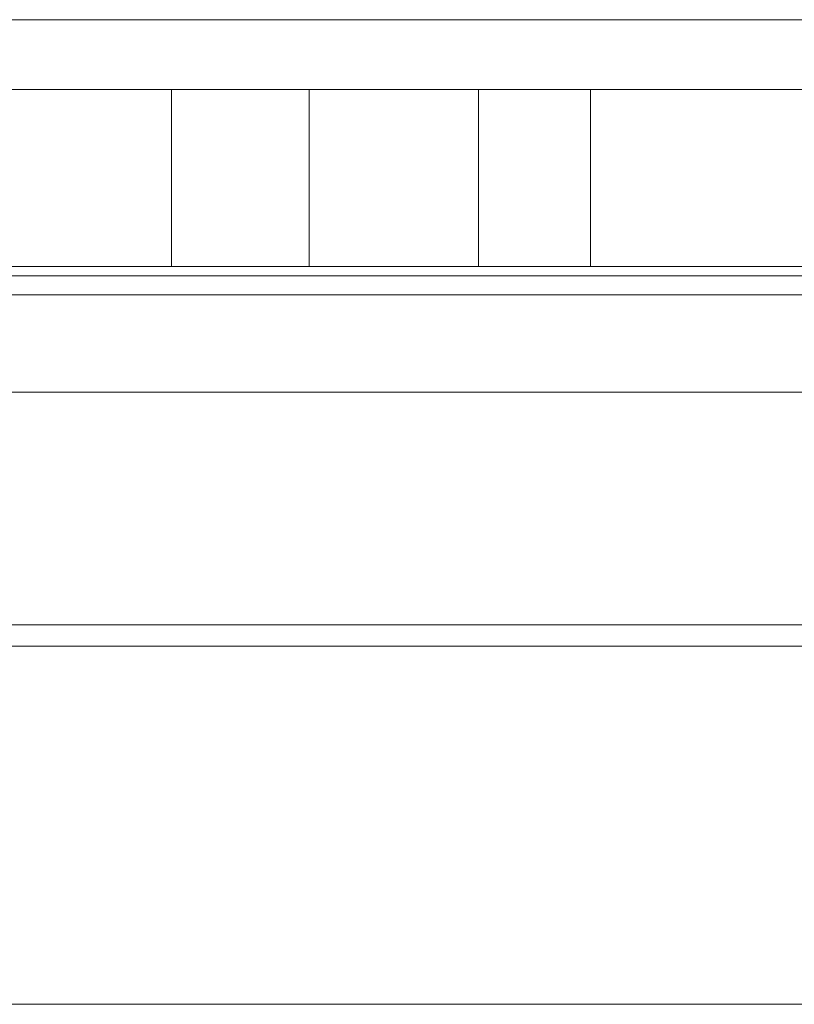
# Model space of a CAD drawing. Units: millimetres. Extents: x -676 to 12949, y -7788 to 2737.
# Drawn here: x 7191 to 7274, y -4645 to -4539 of the extents above; entities that cross this region are included whole.
import ezdxf

# ---------------------------------------------------------------- set-up
doc = ezdxf.new("R2010")
doc.units = ezdxf.units.MM
doc.header["$MEASUREMENT"] = 0
for name, color, linetype, lineweight in [('access-new - Level 25', 7, 'Continuous', 0), ('access-new - Level 26', 7, 'Continuous', 0), ('common_[ID]_1_[Material]_Unchanged_[Source]_Cell - Level 25', 7, 'Continuous', 0), ('Level 8', 7, 'Continuous', 0), ('roofs_[ID]_19_[Material]_Unchanged_[Source]_Cell - Level 25', 7, 'Continuous', 0), ('roofs_[ID]_19_[Material]_Unchanged_[Source]_Cell - Level 28', 7, 'Continuous', 0)]:
    doc.layers.add(name, color=color, linetype=linetype, lineweight=lineweight)

# ---------------------------------------------------------------- blocks, each defined once
blk = doc.blocks.new('From Smart Solid_1')
at = {"layer": 'common_[ID]_1_[Material]_Unchanged_[Source]_Cell - Level 25', "color": 7, "linetype": 'Continuous', "lineweight": 13}
blk.add_line((435, -2.5), (-435, -2.5), dxfattribs=at)
blk = doc.blocks.new('From Smart Solid_6')
at = {"layer": 'common_[ID]_1_[Material]_Unchanged_[Source]_Cell - Level 25', "color": 7, "linetype": 'Continuous', "lineweight": 13}
for p, q in [((435, 0), (-435, 0)), ((-435, 0), (435, 0))]:
    blk.add_line(p, q, dxfattribs=at)
blk = doc.blocks.new('common')
at = {"layer": 'common_[ID]_1_[Material]_Unchanged_[Source]_Cell - Level 25', "color": 7, "linetype": 'Continuous', "lineweight": 13}
for name, p in [('From Smart Solid_1', (7381.0735, -4536.8215)), ('From Smart Solid_6', (7381.0735, -4539.3215))]:
    blk.add_blockref(name, p, dxfattribs=at)
blk = doc.blocks.new('From Smart Solid_572')
at = {"layer": 'roofs_[ID]_19_[Material]_Unchanged_[Source]_Cell - Level 25', "color": 40, "linetype": 'Continuous', "lineweight": 13}
for p, q in [((730.7, 12.5), (-746.3, 12.5)), ((-730.7, 12.5), (746.3, 12.5)), ((-746.3, -12.5), (730.7, -12.5)), ((746.3, -12.5), (-730.7, -12.5))]:
    blk.add_line(p, q, dxfattribs=at)
blk = doc.blocks.new('From Smart Solid_587')
at = {"layer": 'roofs_[ID]_19_[Material]_Unchanged_[Source]_Cell - Level 28', "color": 36, "linetype": 'Continuous', "lineweight": 13}
for p, q in [((-733.57, -209.73), (733.65, -209.73)), ((-733.57, -209.73), (733.65, -209.73)), ((-733.57, -247.47), (733.65, -247.47)), ((-733.57, -247.47), (733.65, -247.47)), ((-733.57, -285.93), (733.65, -285.93)), ((-733.57, -285.93), (733.65, -285.93))]:
    blk.add_line(p, q, dxfattribs=at)
blk = doc.blocks.new('roofs_2')
at = {"layer": 'roofs_[ID]_19_[Material]_Unchanged_[Source]_Cell - Level 25', "color": 40, "linetype": 'Continuous', "lineweight": 13}
blk.add_blockref('From Smart Solid_572', (7370.5805, -4591.8215), dxfattribs=at)
at = {"layer": 'roofs_[ID]_19_[Material]_Unchanged_[Source]_Cell - Level 28', "color": 36, "linetype": 'Continuous', "lineweight": 13}
blk.add_blockref('From Smart Solid_587', (7386.2775, -4359.1215), dxfattribs=at)
blk = doc.blocks.new('From Smart Solid_891')
at = {"layer": 'access-new - Level 25', "color": 176, "linetype": 'Continuous', "lineweight": 13}
for p, q in [((-430, 9.5), (430, 9.5)), ((-210.01, 9.5), (0, 9.5)), ((-173.81, 9.5), (-193.81, 9.5)), ((-63.81, 9.5), (-193.81, 9.5)), ((-173.81, 9.5), (-83.81, 9.5)), ((-173.81, 9.5), (-173.81, -9.5)), ((-159.01, 9.5), (-159.01, -9.5)), ((-140.83, 9.5), (-140.83, -9.5)), ((-128.81, 9.5), (-128.81, -9.5)), ((430, -9.5), (-430, -9.5)), ((-210.01, -9.5), (0, -9.5)), ((-193.81, -9.5), (-63.81, -9.5)), ((-173.81, -9.5), (-193.81, -9.5)), ((-83.81, -9.5), (-173.81, -9.5))]:
    blk.add_line(p, q, dxfattribs=at)
for points, knots in [([(-48.35, 9.5), (-84.72, 9.5), (-121.48, 9.5), (-210.45, 9.5), (-211.88, 9.5), (-259.83, 9.5), (-299.99, 9.5), (-336.45, 9.5), (-365.56, 9.5), (-339.33, 9.5), (-291.38, 9.5), (-159.01, 9.5)], [0, 0, 0, 0, 0.125005, 0.125005, 0.378064, 0.378064, 0.514631, 0.514631, 0.832481, 0.832481, 1, 1, 1, 1]), ([(-159.01, 9.5), (-94.24, 9.5), (-29.51, 9.5), (22.54, 9.5), (65.98, 9.5), (102.87, 9.5), (137.7, 9.5), (167.21, 9.5), (161.47, 9.5), (138.52, 9.5), (83.6, 9.5), (65.62, 9.5), (38.58, 9.5), (-48.35, 9.5)], [0, 0, 0, 0, 0.10934, 0.10934, 0.265871, 0.265871, 0.431108, 0.431108, 0.680728, 0.680728, 0.723013, 0.723013, 1, 1, 1, 1]), ([(-48.35, -9.5), (-84.72, -9.5), (-121.48, -9.5), (-210.45, -9.5), (-211.88, -9.5), (-259.83, -9.5), (-299.99, -9.5), (-336.45, -9.5), (-365.56, -9.5), (-339.33, -9.5), (-291.38, -9.5), (-159.01, -9.5)], [0, 0, 0, 0, 0.125005, 0.125005, 0.378064, 0.378064, 0.514631, 0.514631, 0.832481, 0.832481, 1, 1, 1, 1]), ([(-159.01, -9.5), (-94.24, -9.5), (-29.51, -9.5), (22.54, -9.5), (65.98, -9.5), (102.87, -9.5), (137.7, -9.5), (167.21, -9.5), (161.47, -9.5), (138.52, -9.5), (83.6, -9.5), (65.62, -9.5), (38.58, -9.5), (-48.35, -9.5)], [0, 0, 0, 0, 0.10934, 0.10934, 0.265871, 0.265871, 0.431108, 0.431108, 0.680728, 0.680728, 0.723013, 0.723013, 1, 1, 1, 1])]:
    blk.add_open_spline(points, degree=3, knots=knots, dxfattribs=at)
blk = doc.blocks.new('access-new')
at = {"layer": 'access-new - Level 26', "color": 40, "linetype": 'Continuous', "lineweight": 13}
for points, degree, knots in [([(7174.09, -4566.82), (6977, -4566.82), (7174.09, -4566.82), (6977, -4566.82), (6973.45, -4566.82), (6974.89, -4566.82), (7173.32, -4566.82), (7173.63, -4566.82), (7173.95, -4566.82), (7362.45, -4566.82), (7173.95, -4566.82), (7362.45, -4566.82), (7362.5, -4566.82), (7362.54, -4566.82), (7782.17, -4566.82), (7362.54, -4566.82), (7782.17, -4566.82), (7786.22, -4566.82), (7785.26, -4566.82), (7359.12, -4566.82), (7174.09, -4566.82)], 1, [0, 0, 0.055556, 0.111111, 0.166667, 0.222222, 0.277778, 0.333333, 0.361111, 0.388889, 0.444444, 0.5, 0.555556, 0.583333, 0.611111, 0.666667, 0.722222, 0.777778, 0.833333, 0.888889, 0.944444, 1, 1]), ([(7226.68, -4566.82), (7225.92, -4566.82), (7225.15, -4566.82), (7224.38, -4566.82), (7200.59, -4566.82), (7178.74, -4566.82), (7138.91, -4566.82), (7120.95, -4566.82), (7089.14, -4566.82), (7075.32, -4566.82), (7051.71, -4566.82), (7041.91, -4566.82), (7025.83, -4566.82), (7019.54, -4566.82), (7009.84, -4566.82), (7006.43, -4566.82), (7003.93, -4566.82), (7003.66, -4566.82), (7003.18, -4566.82), (7002.99, -4566.82), (7002.41, -4566.82), (7002.04, -4566.82), (7001.02, -4566.82), (7000.42, -4566.82), (6998.9, -4566.82), (6998.23, -4566.82), (6996.4, -4566.82), (6999.85, -4566.82), (7011.8, -4566.82), (7020.3, -4566.82), (7029.14, -4566.82), (7030.74, -4566.82), (7032.33, -4566.82), (7033.92, -4566.82), (7029.09, -4566.82), (7024.38, -4566.82), (7011.19, -4566.82), (7004.28, -4566.82), (7002.08, -4566.82), (7002.72, -4566.82), (7005.79, -4566.82), (7006.7, -4566.82), (7007.79, -4566.82), (7008.25, -4566.82), (7008.53, -4566.82), (7009.42, -4566.82), (7010.11, -4566.82), (7014.06, -4566.82), (7018.83, -4566.82), (7032.4, -4566.82), (7041.2, -4566.82), (7063.7, -4566.82), (7077.41, -4566.82), (7110.23, -4566.82), (7129.33, -4566.82), (7172.76, -4566.82), (7197.07, -4566.82), (7223.99, -4566.82), (7224.89, -4566.82), (7225.79, -4566.82), (7226.68, -4566.82)], 3, [0, 0, 0, 0, 0.2, 0.2, 0.2, 0.2125, 0.2125, 0.225, 0.225, 0.2375, 0.2375, 0.25, 0.25, 0.2625, 0.2625, 0.275, 0.275, 0.276562, 0.276562, 0.278125, 0.278125, 0.28125, 0.28125, 0.2875, 0.2875, 0.3, 0.3, 0.35, 0.35, 0.4, 0.4, 0.4, 0.6, 0.6, 0.6, 0.627391, 0.627391, 0.684928, 0.684928, 0.713696, 0.713696, 0.720888, 0.722686, 0.722686, 0.724484, 0.724484, 0.72808, 0.72808, 0.742464, 0.742464, 0.756848, 0.756848, 0.771232, 0.771232, 0.785616, 0.785616, 0.8, 0.8, 0.8, 1, 1, 1, 1]), ([(7016.71, -4566.82), (7018.49, -4566.82), (7104.01, -4566.82), (7041.18, -4566.82), (7037.05, -4566.82), (7041.2, -4566.82), (7108.76, -4566.82), (7149.24, -4566.82), (7227.63, -4566.82), (7245.52, -4566.82), (7250.52, -4566.82), (7245.52, -4566.82), (7250.52, -4566.82), (7258.14, -4566.82), (7322.48, -4566.82), (7324.98, -4566.82), (7322.48, -4566.82), (7248.64, -4566.82), (7168.27, -4566.82), (7128.9, -4566.82), (7019.93, -4566.82), (7016.71, -4566.82)], 1, [0, 0, 0.058824, 0.117647, 0.176471, 0.235294, 0.294118, 0.352941, 0.382353, 0.411765, 0.470588, 0.529412, 0.588235, 0.647059, 0.705882, 0.764706, 0.823529, 0.882353, 0.897059, 0.911765, 0.926471, 0.941176, 1, 1]), ([(7043.83, -4566.82), (7045.8, -4566.82), (7068.11, -4566.82), (7041.19, -4566.82), (7208.08, -4566.82), (7211.47, -4566.82), (7209.86, -4566.82), (7074.98, -4566.82), (7113.22, -4566.82), (7141.9, -4566.82), (7180.11, -4566.82), (7176.95, -4566.82), (7181.03, -4566.82), (7176.95, -4566.82), (7116.61, -4566.82), (7046.85, -4566.82), (7043.83, -4566.82)], 1, [0, 0, 0.071429, 0.142857, 0.214286, 0.285714, 0.357143, 0.428571, 0.5, 0.571429, 0.607143, 0.642857, 0.714286, 0.785714, 0.857143, 0.892857, 0.928571, 1, 1]), ([(7087.91, -4566.82), (7090.86, -4566.82), (7093.81, -4566.82), (7096.77, -4566.82), (7100.29, -4566.82), (7103.8, -4566.82), (7107.32, -4566.82), (7110.02, -4566.82), (7112.71, -4566.82), (7115.4, -4566.82), (7118.47, -4566.82), (7121.54, -4566.82), (7124.61, -4566.82), (7125.38, -4566.82), (7126.16, -4566.82), (7126.94, -4566.82), (7128.18, -4566.82), (7129.43, -4566.82), (7130.68, -4566.82), (7131.9, -4566.82), (7133.13, -4566.82), (7134.35, -4566.82), (7138.14, -4566.82), (7141.92, -4566.82), (7145.71, -4566.82), (7147.75, -4566.82), (7149.78, -4566.82), (7151.82, -4566.82), (7154.16, -4566.82), (7156.5, -4566.82), (7158.84, -4566.82), (7159.92, -4566.82), (7162.1, -4566.82), (7162.1, -4566.82), (7162.1, -4566.82), (7161.12, -4566.82), (7160.62, -4566.82), (7158.9, -4566.82), (7157.18, -4566.82), (7155.47, -4566.82), (7153.01, -4566.82), (7150.55, -4566.82), (7148.09, -4566.82), (7147.11, -4566.82), (7145.15, -4566.82), (7145.15, -4566.82), (7145.15, -4566.82), (7147.22, -4566.82), (7148.25, -4566.82), (7151.55, -4566.82), (7154.84, -4566.82), (7158.14, -4566.82), (7156.9, -4566.82), (7155.66, -4566.82), (7154.43, -4566.82), (7152.24, -4566.82), (7150.06, -4566.82), (7147.88, -4566.82), (7151.21, -4566.82), (7154.54, -4566.82), (7157.88, -4566.82), (7157.84, -4566.82), (7157.8, -4566.82), (7157.77, -4566.82), (7159.13, -4566.82), (7160.5, -4566.82), (7161.86, -4566.82), (7162.58, -4566.82), (7163.31, -4566.82), (7164.04, -4566.82), (7166.87, -4566.82), (7169.71, -4566.82), (7172.54, -4566.82), (7171.35, -4566.82), (7170.17, -4566.82), (7168.98, -4566.82), (7168.33, -4566.82), (7167.69, -4566.82), (7167.04, -4566.82), (7170.3, -4566.82), (7173.56, -4566.82), (7176.82, -4566.82), (7180.15, -4566.82), (7183.48, -4566.82), (7186.82, -4566.82), (7184.28, -4566.82), (7181.74, -4566.82), (7179.21, -4566.82), (7175.87, -4566.82), (7172.53, -4566.82), (7169.2, -4566.82), (7170.37, -4566.82), (7171.54, -4566.82), (7172.71, -4566.82), (7175.49, -4566.82), (7178.26, -4566.82), (7181.04, -4566.82), (7177.72, -4566.82), (7174.41, -4566.82), (7171.09, -4566.82), (7169, -4566.82), (7166.9, -4566.82), (7164.81, -4566.82), (7164.7, -4566.82), (7164.58, -4566.82), (7164.47, -4566.82), (7163.15, -4566.82), (7161.84, -4566.82), (7160.52, -4566.82), (7160.38, -4566.82), (7160.1, -4566.82), (7160.1, -4566.82), (7160.1, -4566.82), (7163.29, -4566.82), (7164.88, -4566.82), (7167.27, -4566.82), (7169.66, -4566.82), (7172.05, -4566.82), (7175.02, -4566.82), (7177.98, -4566.82), (7180.95, -4566.82), (7182.79, -4566.82), (7184.63, -4566.82), (7186.47, -4566.82), (7187.94, -4566.82), (7189.41, -4566.82), (7190.88, -4566.82), (7192.81, -4566.82), (7194.73, -4566.82), (7196.66, -4566.82), (7200.67, -4566.82), (7204.68, -4566.82), (7208.69, -4566.82), (7211.65, -4566.82), (7214.62, -4566.82), (7217.58, -4566.82), (7220.31, -4566.82), (7223.04, -4566.82), (7225.77, -4566.82), (7226.69, -4566.82), (7228.54, -4566.82), (7228.54, -4566.82), (7228.54, -4566.82), (7227, -4566.82), (7226.23, -4566.82), (7224.33, -4566.82), (7222.43, -4566.82), (7220.53, -4566.82), (7218.5, -4566.82), (7216.47, -4566.82), (7214.44, -4566.82), (7211.7, -4566.82), (7208.96, -4566.82), (7206.22, -4566.82), (7203.48, -4566.82), (7200.75, -4566.82), (7198.01, -4566.82), (7196.69, -4566.82), (7194.04, -4566.82), (7194.04, -4566.82), (7194.04, -4566.82), (7196.63, -4566.82), (7197.92, -4566.82), (7200.55, -4566.82), (7203.17, -4566.82), (7205.79, -4566.82), (7207.99, -4566.82), (7210.19, -4566.82), (7212.39, -4566.82), (7214.02, -4566.82), (7215.64, -4566.82), (7217.26, -4566.82), (7217.26, -4566.82), (7217.26, -4566.82), (7217.26, -4566.82), (7216.91, -4566.82), (7216.56, -4566.82), (7216.21, -4566.82), (7214.89, -4566.82), (7213.56, -4566.82), (7212.24, -4566.82), (7215.57, -4566.82), (7218.9, -4566.82), (7222.24, -4566.82), (7221.81, -4566.82), (7221.39, -4566.82), (7220.96, -4566.82), (7221.31, -4566.82), (7221.67, -4566.82), (7222.02, -4566.82), (7223.78, -4566.82), (7225.54, -4566.82), (7227.3, -4566.82), (7230.47, -4566.82), (7233.64, -4566.82), (7236.8, -4566.82), (7235, -4566.82), (7233.2, -4566.82), (7231.4, -4566.82), (7229.68, -4566.82), (7227.95, -4566.82), (7226.23, -4566.82), (7226.24, -4566.82), (7226.24, -4566.82), (7226.25, -4566.82), (7229.19, -4566.82), (7232.13, -4566.82), (7235.07, -4566.82), (7238.2, -4566.82), (7241.32, -4566.82), (7244.45, -4566.82), (7241.35, -4566.82), (7238.26, -4566.82), (7235.16, -4566.82), (7231.91, -4566.82), (7228.65, -4566.82), (7225.4, -4566.82), (7226.2, -4566.82), (7227.01, -4566.82), (7227.81, -4566.82), (7226.13, -4566.82), (7224.45, -4566.82), (7222.78, -4566.82), (7226.11, -4566.82), (7229.44, -4566.82), (7232.78, -4566.82), (7229.67, -4566.82), (7226.57, -4566.82), (7223.46, -4566.82), (7222.63, -4566.82), (7221.8, -4566.82), (7220.96, -4566.82), (7219.57, -4566.82), (7218.18, -4566.82), (7216.79, -4566.82), (7213.12, -4566.82), (7209.45, -4566.82), (7205.78, -4566.82), (7202.35, -4566.82), (7198.91, -4566.82), (7195.48, -4566.82), (7193.44, -4566.82), (7191.4, -4566.82), (7189.36, -4566.82), (7186.13, -4566.82), (7182.9, -4566.82), (7179.66, -4566.82), (7176.18, -4566.82), (7172.7, -4566.82), (7169.22, -4566.82), (7167.41, -4566.82), (7165.61, -4566.82), (7163.81, -4566.82), (7161.9, -4566.82), (7159.98, -4566.82), (7158.07, -4566.82), (7157.17, -4566.82), (7155.37, -4566.82), (7155.37, -4566.82), (7155.37, -4566.82), (7157.43, -4566.82), (7158.46, -4566.82), (7161.47, -4566.82), (7164.49, -4566.82), (7167.5, -4566.82), (7169.55, -4566.82), (7171.6, -4566.82), (7173.66, -4566.82), (7175.75, -4566.82), (7177.84, -4566.82), (7179.93, -4566.82), (7180.05, -4566.82), (7180.29, -4566.82), (7180.29, -4566.82), (7180.29, -4566.82), (7179.12, -4566.82), (7178.53, -4566.82), (7176.85, -4566.82), (7175.16, -4566.82), (7173.48, -4566.82), (7175.08, -4566.82), (7176.68, -4566.82), (7178.29, -4566.82), (7177.42, -4566.82), (7176.56, -4566.82), (7175.7, -4566.82), (7179.04, -4566.82), (7182.37, -4566.82), (7185.7, -4566.82), (7182.37, -4566.82), (7179.04, -4566.82), (7175.7, -4566.82), (7174.38, -4566.82), (7173.06, -4566.82), (7171.74, -4566.82), (7171.99, -4566.82), (7172.24, -4566.82), (7172.49, -4566.82), (7170.12, -4566.82), (7167.75, -4566.82), (7165.39, -4566.82), (7168.72, -4566.82), (7172.06, -4566.82), (7175.39, -4566.82), (7172.76, -4566.82), (7170.13, -4566.82), (7167.51, -4566.82), (7167.3, -4566.82), (7167.09, -4566.82), (7166.87, -4566.82), (7165.46, -4566.82), (7164.04, -4566.82), (7162.62, -4566.82), (7159.4, -4566.82), (7156.18, -4566.82), (7152.96, -4566.82), (7156.29, -4566.82), (7159.63, -4566.82), (7162.96, -4566.82), (7161.55, -4566.82), (7160.14, -4566.82), (7158.73, -4566.82), (7160.44, -4566.82), (7162.16, -4566.82), (7163.87, -4566.82), (7162.82, -4566.82), (7161.76, -4566.82), (7160.71, -4566.82), (7157.66, -4566.82), (7154.62, -4566.82), (7151.57, -4566.82), (7154.74, -4566.82), (7157.91, -4566.82), (7161.07, -4566.82), (7162.87, -4566.82), (7164.67, -4566.82), (7166.47, -4566.82), (7166.96, -4566.82), (7167.46, -4566.82), (7167.95, -4566.82), (7167.97, -4566.82), (7167.9, -4566.82), (7167.9, -4566.82), (7167.9, -4566.82), (7170.26, -4566.82), (7169.67, -4566.82), (7168.39, -4566.82), (7167.1, -4566.82), (7165.82, -4566.82), (7162.6, -4566.82), (7159.39, -4566.82), (7156.17, -4566.82), (7153.46, -4566.82), (7150.75, -4566.82), (7148.04, -4566.82), (7146.32, -4566.82), (7144.61, -4566.82), (7142.89, -4566.82), (7141.71, -4566.82), (7140.52, -4566.82), (7139.34, -4566.82), (7136.19, -4566.82), (7133.04, -4566.82), (7129.9, -4566.82), (7125.44, -4566.82), (7120.99, -4566.82), (7116.53, -4566.82), (7113.66, -4566.82), (7110.79, -4566.82), (7107.92, -4566.82), (7106.96, -4566.82), (7106, -4566.82), (7105.04, -4566.82), (7104.46, -4566.82), (7103.89, -4566.82), (7103.31, -4566.82), (7101.49, -4566.82), (7099.66, -4566.82), (7097.84, -4566.82), (7095.65, -4566.82), (7093.45, -4566.82), (7091.26, -4566.82), (7089.89, -4566.82), (7088.52, -4566.82), (7087.16, -4566.82), (7088.52, -4566.82), (7089.88, -4566.82), (7091.25, -4566.82), (7091.52, -4566.82), (7091.79, -4566.82), (7092.06, -4566.82), (7093, -4566.82), (7093.94, -4566.82), (7094.89, -4566.82), (7095.14, -4566.82), (7093.85, -4566.82), (7094.11, -4566.82), (7094.37, -4566.82), (7094.62, -4566.82), (7094.88, -4566.82), (7097.3, -4566.82), (7099.72, -4566.82), (7102.14, -4566.82), (7104.73, -4566.82), (7107.32, -4566.82), (7109.91, -4566.82), (7113.42, -4566.82), (7116.93, -4566.82), (7120.44, -4566.82), (7121.5, -4566.82), (7122.56, -4566.82), (7123.62, -4566.82), (7124.18, -4566.82), (7125.31, -4566.82), (7125.31, -4566.82), (7125.31, -4566.82), (7125.28, -4566.82), (7125.26, -4566.82), (7122.91, -4566.82), (7120.56, -4566.82), (7118.21, -4566.82), (7115.35, -4566.82), (7112.48, -4566.82), (7109.62, -4566.82), (7107.99, -4566.82), (7106.36, -4566.82), (7104.73, -4566.82), (7101.89, -4566.82), (7099.05, -4566.82), (7096.2, -4566.82), (7095.47, -4566.82), (7094.73, -4566.82), (7094, -4566.82), (7095.56, -4566.82), (7097.13, -4566.82), (7098.69, -4566.82), (7097.55, -4566.82), (7096.41, -4566.82), (7095.27, -4566.82), (7098.6, -4566.82), (7101.94, -4566.82), (7105.27, -4566.82), (7101.97, -4566.82), (7098.67, -4566.82), (7095.37, -4566.82), (7093.66, -4566.82), (7091.95, -4566.82), (7090.25, -4566.82), (7089.52, -4566.82), (7088.79, -4566.82), (7088.07, -4566.82), (7085.24, -4566.82), (7082.4, -4566.82), (7079.57, -4566.82), (7082.91, -4566.82), (7086.24, -4566.82), (7089.57, -4566.82), (7087.46, -4566.82), (7085.34, -4566.82), (7083.22, -4566.82), (7083.93, -4566.82), (7084.63, -4566.82), (7085.33, -4566.82), (7082.96, -4566.82), (7080.59, -4566.82), (7078.22, -4566.82), (7074.94, -4566.82), (7071.65, -4566.82), (7068.37, -4566.82), (7071.65, -4566.82), (7074.94, -4566.82), (7078.22, -4566.82), (7077.76, -4566.82), (7077.29, -4566.82), (7076.83, -4566.82), (7079.38, -4566.82), (7081.93, -4566.82), (7084.48, -4566.82), (7083.08, -4566.82), (7081.68, -4566.82), (7080.27, -4566.82), (7078.33, -4566.82), (7076.38, -4566.82), (7074.43, -4566.82), (7077.76, -4566.82), (7081.09, -4566.82), (7084.43, -4566.82), (7084.32, -4566.82), (7084.22, -4566.82), (7084.12, -4566.82), (7085.38, -4566.82), (7086.65, -4566.82), (7087.91, -4566.82), (7087.91, -4566.82), (7087.91, -4566.82), (7087.91, -4566.82)], 3, [0, 0, 0, 0, 0.001025, 0.001025, 0.001025, 0.002246, 0.002246, 0.002246, 0.003181, 0.003181, 0.003181, 0.004246, 0.004246, 0.004246, 0.004516, 0.004516, 0.004516, 0.004949, 0.004949, 0.004949, 0.005374, 0.005374, 0.005374, 0.006688, 0.006688, 0.006688, 0.007395, 0.007395, 0.007395, 0.008207, 0.008207, 0.008207, 0.008584, 0.008584, 0.008584, 0.008755, 0.008755, 0.008755, 0.009352, 0.009352, 0.009352, 0.010206, 0.010206, 0.010206, 0.010545, 0.010545, 0.010545, 0.010904, 0.010904, 0.010904, 0.012048, 0.012048, 0.012048, 0.024096, 0.024096, 0.024096, 0.036145, 0.036145, 0.036145, 0.048193, 0.048193, 0.048193, 0.060241, 0.060241, 0.060241, 0.072289, 0.072289, 0.072289, 0.084337, 0.084337, 0.084337, 0.096386, 0.096386, 0.096386, 0.108434, 0.108434, 0.108434, 0.114458, 0.114458, 0.114458, 0.120482, 0.120482, 0.120482, 0.13253, 0.13253, 0.13253, 0.144578, 0.144578, 0.144578, 0.156627, 0.156627, 0.156627, 0.168675, 0.168675, 0.168675, 0.180723, 0.180723, 0.180723, 0.192771, 0.192771, 0.192771, 0.204819, 0.204819, 0.204819, 0.20485, 0.20485, 0.20485, 0.205214, 0.205214, 0.205214, 0.205252, 0.205252, 0.205252, 0.205692, 0.205692, 0.205692, 0.206353, 0.206353, 0.206353, 0.207172, 0.207172, 0.207172, 0.20768, 0.20768, 0.20768, 0.208086, 0.208086, 0.208086, 0.208618, 0.208618, 0.208618, 0.209726, 0.209726, 0.209726, 0.210544, 0.210544, 0.210544, 0.211298, 0.211298, 0.211298, 0.211553, 0.211553, 0.211553, 0.211765, 0.211765, 0.211765, 0.21229, 0.21229, 0.21229, 0.212852, 0.212852, 0.212852, 0.213608, 0.213608, 0.213608, 0.214364, 0.214364, 0.214364, 0.214729, 0.214729, 0.214729, 0.215087, 0.215087, 0.215087, 0.215811, 0.215811, 0.215811, 0.216419, 0.216419, 0.216419, 0.216867, 0.216867, 0.216867, 0.228916, 0.228916, 0.228916, 0.240964, 0.240964, 0.240964, 0.253012, 0.253012, 0.253012, 0.26506, 0.26506, 0.26506, 0.277108, 0.277108, 0.277108, 0.289157, 0.289157, 0.289157, 0.301205, 0.301205, 0.301205, 0.313253, 0.313253, 0.313253, 0.325301, 0.325301, 0.325301, 0.337349, 0.337349, 0.337349, 0.349398, 0.349398, 0.349398, 0.361446, 0.361446, 0.361446, 0.373494, 0.373494, 0.373494, 0.385542, 0.385542, 0.385542, 0.39759, 0.39759, 0.39759, 0.409639, 0.409639, 0.409639, 0.421687, 0.421687, 0.421687, 0.433735, 0.433735, 0.433735, 0.445783, 0.445783, 0.445783, 0.457831, 0.457831, 0.457831, 0.458347, 0.458347, 0.458347, 0.459711, 0.459711, 0.459711, 0.460986, 0.460986, 0.460986, 0.461743, 0.461743, 0.461743, 0.462945, 0.462945, 0.462945, 0.464238, 0.464238, 0.464238, 0.464908, 0.464908, 0.464908, 0.465618, 0.465618, 0.465618, 0.465952, 0.465952, 0.465952, 0.466335, 0.466335, 0.466335, 0.467453, 0.467453, 0.467453, 0.468216, 0.468216, 0.468216, 0.468993, 0.468993, 0.468993, 0.469037, 0.469037, 0.469037, 0.469254, 0.469254, 0.469254, 0.46988, 0.46988, 0.46988, 0.481928, 0.481928, 0.481928, 0.493976, 0.493976, 0.493976, 0.506024, 0.506024, 0.506024, 0.518072, 0.518072, 0.518072, 0.53012, 0.53012, 0.53012, 0.542169, 0.542169, 0.542169, 0.554217, 0.554217, 0.554217, 0.566265, 0.566265, 0.566265, 0.578313, 0.578313, 0.578313, 0.590361, 0.590361, 0.590361, 0.60241, 0.60241, 0.60241, 0.614458, 0.614458, 0.614458, 0.626506, 0.626506, 0.626506, 0.638554, 0.638554, 0.638554, 0.650602, 0.650602, 0.650602, 0.662651, 0.662651, 0.662651, 0.674699, 0.674699, 0.674699, 0.686747, 0.686747, 0.686747, 0.698795, 0.698795, 0.698795, 0.699014, 0.699014, 0.699014, 0.699022, 0.699022, 0.699022, 0.699282, 0.699282, 0.699282, 0.699849, 0.699849, 0.699849, 0.701272, 0.701272, 0.701272, 0.702471, 0.702471, 0.702471, 0.70323, 0.70323, 0.70323, 0.703754, 0.703754, 0.703754, 0.705146, 0.705146, 0.705146, 0.707117, 0.707117, 0.707117, 0.708387, 0.708387, 0.708387, 0.708811, 0.708811, 0.708811, 0.709066, 0.709066, 0.709066, 0.709873, 0.709873, 0.709873, 0.710843, 0.710843, 0.710843, 0.722892, 0.722892, 0.722892, 0.73494, 0.73494, 0.73494, 0.735087, 0.735087, 0.735087, 0.735595, 0.735595, 0.735595, 0.735735, 0.735735, 0.735735, 0.735875, 0.735875, 0.735875, 0.737181, 0.737181, 0.737181, 0.73858, 0.73858, 0.73858, 0.740476, 0.740476, 0.740476, 0.741049, 0.741049, 0.741049, 0.741352, 0.741352, 0.741352, 0.741359, 0.741359, 0.741359, 0.742629, 0.742629, 0.742629, 0.744177, 0.744177, 0.744177, 0.745055, 0.745055, 0.745055, 0.746591, 0.746591, 0.746591, 0.746988, 0.746988, 0.746988, 0.759036, 0.759036, 0.759036, 0.771084, 0.771084, 0.771084, 0.783133, 0.783133, 0.783133, 0.795181, 0.795181, 0.795181, 0.807229, 0.807229, 0.807229, 0.819277, 0.819277, 0.819277, 0.831325, 0.831325, 0.831325, 0.843373, 0.843373, 0.843373, 0.855422, 0.855422, 0.855422, 0.86747, 0.86747, 0.86747, 0.879518, 0.879518, 0.879518, 0.891566, 0.891566, 0.891566, 0.903614, 0.903614, 0.903614, 0.915663, 0.915663, 0.915663, 0.927711, 0.927711, 0.927711, 0.939759, 0.939759, 0.939759, 0.951807, 0.951807, 0.951807, 0.963855, 0.963855, 0.963855, 0.975904, 0.975904, 0.975904, 0.987952, 0.987952, 0.987952, 1, 1, 1, 1]), ([(7334.08, -4566.82), (7310.95, -4566.82), (7288.75, -4566.82), (7256.12, -4566.82), (7245.41, -4566.82), (7230.1, -4566.82), (7225.13, -4566.82), (7217.92, -4566.82), (7215.53, -4566.82), (7210.99, -4566.82), (7208.85, -4566.82), (7206.78, -4566.82), (7205.32, -4566.82), (7203.87, -4566.82), (7202.42, -4566.82), (7203.87, -4566.82), (7205.32, -4566.82), (7206.77, -4566.82), (7207.74, -4566.82), (7208.72, -4566.82), (7212.08, -4566.82), (7214.56, -4566.82), (7222.01, -4566.82), (7227.16, -4566.82), (7243, -4566.82), (7254.08, -4566.82), (7287.79, -4566.82), (7310.61, -4566.82), (7334.14, -4566.82), (7334.16, -4566.82), (7334.19, -4566.82), (7334.21, -4566.82), (7334.24, -4566.82), (7334.26, -4566.82), (7334.29, -4566.82), (7347.52, -4566.82), (7359.95, -4566.82), (7382.75, -4566.82), (7393.07, -4566.82), (7402.32, -4566.82), (7402.67, -4566.82), (7403.02, -4566.82), (7403.37, -4566.82), (7402.06, -4566.82), (7400.74, -4566.82), (7399.43, -4566.82), (7390.51, -4566.82), (7380.59, -4566.82), (7358.73, -4566.82), (7346.8, -4566.82), (7334.08, -4566.82)], 3, [0, 0, 0, 0, 0.055556, 0.055556, 0.083333, 0.083333, 0.097222, 0.097222, 0.104167, 0.104167, 0.111111, 0.111111, 0.111111, 0.222222, 0.222222, 0.222222, 0.333333, 0.333333, 0.333333, 0.336452, 0.336452, 0.343652, 0.343652, 0.358051, 0.358051, 0.386849, 0.386849, 0.444444, 0.444444, 0.444444, 0.5, 0.5, 0.5, 0.555556, 0.555556, 0.555556, 0.611111, 0.611111, 0.666667, 0.666667, 0.666667, 0.777778, 0.777778, 0.777778, 0.888889, 0.888889, 0.888889, 0.944444, 0.944444, 1, 1, 1, 1]), ([(7216.98, -4566.82), (7217.16, -4566.82), (7218.38, -4566.82), (7221.94, -4566.82), (7226.78, -4566.82), (7232.33, -4566.82), (7236.75, -4566.82), (7238.32, -4566.82), (7238.54, -4566.82), (7238.54, -4566.82), (7238.54, -4566.82), (7238.54, -4566.82), (7236.87, -4566.82), (7235.21, -4566.82), (7233.54, -4566.82), (7233.36, -4566.82), (7232.14, -4566.82), (7228.58, -4566.82), (7223.74, -4566.82), (7218.19, -4566.82), (7213.77, -4566.82), (7212.19, -4566.82), (7211.98, -4566.82), (7211.98, -4566.82), (7211.98, -4566.82), (7211.98, -4566.82), (7213.64, -4566.82), (7215.31, -4566.82), (7216.98, -4566.82)], 3, [0, 0, 0, 0, 0.041667, 0.041667, 0.083333, 0.125, 0.125, 0.166667, 0.166667, 0.166667, 0.333333, 0.333333, 0.333333, 0.5, 0.5, 0.5, 0.541667, 0.541667, 0.583333, 0.625, 0.625, 0.666667, 0.666667, 0.666667, 0.833333, 0.833333, 0.833333, 1, 1, 1, 1]), ([(7217.95, -4566.82), (7218.13, -4566.82), (7219.35, -4566.82), (7222.92, -4566.82), (7227.75, -4566.82), (7233.3, -4566.82), (7237.73, -4566.82), (7239.3, -4566.82), (7239.51, -4566.82), (7239.51, -4566.82), (7239.51, -4566.82), (7239.52, -4566.82), (7237.85, -4566.82), (7236.18, -4566.82), (7234.52, -4566.82), (7234.34, -4566.82), (7233.12, -4566.82), (7229.55, -4566.82), (7224.72, -4566.82), (7219.17, -4566.82), (7214.74, -4566.82), (7213.17, -4566.82), (7212.96, -4566.82), (7212.96, -4566.82), (7212.96, -4566.82), (7212.95, -4566.82), (7214.62, -4566.82), (7216.29, -4566.82), (7217.95, -4566.82)], 3, [0, 0, 0, 0, 0.041667, 0.041667, 0.083333, 0.125, 0.125, 0.166667, 0.166667, 0.166667, 0.333333, 0.333333, 0.333333, 0.5, 0.5, 0.5, 0.541667, 0.541667, 0.583333, 0.625, 0.625, 0.666667, 0.666667, 0.666667, 0.833333, 0.833333, 0.833333, 1, 1, 1, 1]), ([(7217.93, -4566.82), (7218.69, -4566.82), (7220.3, -4566.82), (7224.53, -4566.82), (7229.9, -4566.82), (7236.05, -4566.82), (7241.29, -4566.82), (7243.38, -4566.82), (7244.28, -4566.82), (7244.29, -4566.82), (7244.3, -4566.82), (7244.32, -4566.82), (7242.66, -4566.82), (7241.01, -4566.82), (7239.35, -4566.82), (7238.59, -4566.82), (7236.98, -4566.82), (7232.75, -4566.82), (7227.39, -4566.82), (7221.24, -4566.82), (7215.99, -4566.82), (7213.9, -4566.82), (7213, -4566.82), (7212.99, -4566.82), (7212.98, -4566.82), (7212.97, -4566.82), (7214.62, -4566.82), (7216.28, -4566.82), (7217.93, -4566.82)], 3, [0, 0, 0, 0, 0.041667, 0.041667, 0.083333, 0.125, 0.125, 0.166667, 0.166667, 0.166667, 0.333333, 0.333333, 0.333333, 0.5, 0.5, 0.5, 0.541667, 0.541667, 0.583333, 0.625, 0.625, 0.666667, 0.666667, 0.666667, 0.833333, 0.833333, 0.833333, 1, 1, 1, 1]), ([(7218.69, -4566.82), (7218.69, -4566.82), (7218.69, -4566.82), (7218.69, -4566.82), (7218.51, -4566.82), (7219.48, -4566.82), (7222.61, -4566.82), (7227.08, -4566.82), (7232.23, -4566.82), (7236.11, -4566.82), (7237.35, -4566.82), (7237.15, -4566.82), (7235.48, -4566.82), (7233.81, -4566.82), (7232.15, -4566.82), (7232.15, -4566.82), (7232.15, -4566.82), (7232.15, -4566.82), (7232.32, -4566.82), (7231.35, -4566.82), (7228.22, -4566.82), (7223.75, -4566.82), (7218.61, -4566.82), (7214.72, -4566.82), (7213.48, -4566.82), (7213.69, -4566.82), (7215.36, -4566.82), (7217.02, -4566.82), (7218.69, -4566.82)], 3, [0, 0, 0, 0, 0.166667, 0.166667, 0.166667, 0.208333, 0.208333, 0.25, 0.291667, 0.291667, 0.333333, 0.333333, 0.333333, 0.5, 0.5, 0.5, 0.666667, 0.666667, 0.666667, 0.708333, 0.708333, 0.75, 0.791667, 0.791667, 0.833333, 0.833333, 0.833333, 1, 1, 1, 1]), ([(7219.63, -4566.82), (7219.63, -4566.82), (7219.63, -4566.82), (7219.63, -4566.82), (7219.46, -4566.82), (7220.43, -4566.82), (7223.56, -4566.82), (7228.03, -4566.82), (7233.17, -4566.82), (7237.06, -4566.82), (7238.3, -4566.82), (7238.09, -4566.82), (7236.42, -4566.82), (7234.76, -4566.82), (7233.09, -4566.82), (7233.09, -4566.82), (7233.09, -4566.82), (7233.09, -4566.82), (7233.27, -4566.82), (7232.3, -4566.82), (7229.17, -4566.82), (7224.7, -4566.82), (7219.55, -4566.82), (7215.67, -4566.82), (7214.43, -4566.82), (7214.63, -4566.82), (7216.3, -4566.82), (7217.97, -4566.82), (7219.63, -4566.82)], 3, [0, 0, 0, 0, 0.166667, 0.166667, 0.166667, 0.208333, 0.208333, 0.25, 0.291667, 0.291667, 0.333333, 0.333333, 0.333333, 0.5, 0.5, 0.5, 0.666667, 0.666667, 0.666667, 0.708333, 0.708333, 0.75, 0.791667, 0.791667, 0.833333, 0.833333, 0.833333, 1, 1, 1, 1]), ([(7222.24, -4566.82), (7222.24, -4566.82), (7222.23, -4566.82), (7222.23, -4566.82), (7221.81, -4566.82), (7222.6, -4566.82), (7225.43, -4566.82), (7229.63, -4566.82), (7234.47, -4566.82), (7237.97, -4566.82), (7238.97, -4566.82), (7238.48, -4566.82), (7236.81, -4566.82), (7235.15, -4566.82), (7233.49, -4566.82), (7233.49, -4566.82), (7233.49, -4566.82), (7233.5, -4566.82), (7233.92, -4566.82), (7233.12, -4566.82), (7230.3, -4566.82), (7226.1, -4566.82), (7221.26, -4566.82), (7217.76, -4566.82), (7216.75, -4566.82), (7217.25, -4566.82), (7218.91, -4566.82), (7220.58, -4566.82), (7222.24, -4566.82)], 3, [0, 0, 0, 0, 0.166667, 0.166667, 0.166667, 0.208333, 0.208333, 0.25, 0.291667, 0.291667, 0.333333, 0.333333, 0.333333, 0.5, 0.5, 0.5, 0.666667, 0.666667, 0.666667, 0.708333, 0.708333, 0.75, 0.791667, 0.791667, 0.833333, 0.833333, 0.833333, 1, 1, 1, 1]), ([(7222.03, -4566.82), (7222.79, -4566.82), (7224.41, -4566.82), (7228.63, -4566.82), (7234, -4566.82), (7240.15, -4566.82), (7245.39, -4566.82), (7247.49, -4566.82), (7248.38, -4566.82), (7248.39, -4566.82), (7248.41, -4566.82), (7248.42, -4566.82), (7246.76, -4566.82), (7245.11, -4566.82), (7243.45, -4566.82), (7242.69, -4566.82), (7241.08, -4566.82), (7236.86, -4566.82), (7231.49, -4566.82), (7225.34, -4566.82), (7220.09, -4566.82), (7218, -4566.82), (7217.1, -4566.82), (7217.09, -4566.82), (7217.08, -4566.82), (7217.07, -4566.82), (7218.72, -4566.82), (7220.38, -4566.82), (7222.03, -4566.82)], 3, [0, 0, 0, 0, 0.041667, 0.041667, 0.083333, 0.125, 0.125, 0.166667, 0.166667, 0.166667, 0.333333, 0.333333, 0.333333, 0.5, 0.5, 0.5, 0.541667, 0.541667, 0.583333, 0.625, 0.625, 0.666667, 0.666667, 0.666667, 0.833333, 0.833333, 0.833333, 1, 1, 1, 1]), ([(7224.51, -4566.82), (7224.51, -4566.82), (7224.5, -4566.82), (7224.5, -4566.82), (7224.08, -4566.82), (7224.87, -4566.82), (7227.7, -4566.82), (7231.9, -4566.82), (7236.74, -4566.82), (7240.24, -4566.82), (7241.24, -4566.82), (7240.75, -4566.82), (7239.08, -4566.82), (7237.42, -4566.82), (7235.76, -4566.82), (7235.76, -4566.82), (7235.76, -4566.82), (7235.77, -4566.82), (7236.19, -4566.82), (7235.39, -4566.82), (7232.57, -4566.82), (7228.37, -4566.82), (7223.53, -4566.82), (7220.03, -4566.82), (7219.02, -4566.82), (7219.52, -4566.82), (7221.18, -4566.82), (7222.85, -4566.82), (7224.51, -4566.82)], 3, [0, 0, 0, 0, 0.166667, 0.166667, 0.166667, 0.208333, 0.208333, 0.25, 0.291667, 0.291667, 0.333333, 0.333333, 0.333333, 0.5, 0.5, 0.5, 0.666667, 0.666667, 0.666667, 0.708333, 0.708333, 0.75, 0.791667, 0.791667, 0.833333, 0.833333, 0.833333, 1, 1, 1, 1]), ([(7225.12, -4566.82), (7226.62, -4566.82), (7228.71, -4566.82), (7233.71, -4566.82), (7239.65, -4566.82), (7246.43, -4566.82), (7252.63, -4566.82), (7255.36, -4566.82), (7257.14, -4566.82), (7257.19, -4566.82), (7257.23, -4566.82), (7257.28, -4566.82), (7255.66, -4566.82), (7254.04, -4566.82), (7252.42, -4566.82), (7250.91, -4566.82), (7248.82, -4566.82), (7243.83, -4566.82), (7237.89, -4566.82), (7231.1, -4566.82), (7224.91, -4566.82), (7222.17, -4566.82), (7220.4, -4566.82), (7220.35, -4566.82), (7220.3, -4566.82), (7220.26, -4566.82), (7221.88, -4566.82), (7223.5, -4566.82), (7225.12, -4566.82)], 3, [0, 0, 0, 0, 0.041667, 0.041667, 0.083333, 0.125, 0.125, 0.166667, 0.166667, 0.166667, 0.333333, 0.333333, 0.333333, 0.5, 0.5, 0.5, 0.541667, 0.541667, 0.583333, 0.625, 0.625, 0.666667, 0.666667, 0.666667, 0.833333, 0.833333, 0.833333, 1, 1, 1, 1]), ([(7229.73, -4566.82), (7229.71, -4566.82), (7229.7, -4566.82), (7229.69, -4566.82), (7228.85, -4566.82), (7229.35, -4566.82), (7231.63, -4566.82), (7235.35, -4566.82), (7239.65, -4566.82), (7242.48, -4566.82), (7243.08, -4566.82), (7242.1, -4566.82), (7240.45, -4566.82), (7238.8, -4566.82), (7237.14, -4566.82), (7237.16, -4566.82), (7237.17, -4566.82), (7237.18, -4566.82), (7238.02, -4566.82), (7237.52, -4566.82), (7235.24, -4566.82), (7231.52, -4566.82), (7227.22, -4566.82), (7224.39, -4566.82), (7223.79, -4566.82), (7224.77, -4566.82), (7226.42, -4566.82), (7228.07, -4566.82), (7229.73, -4566.82)], 3, [0, 0, 0, 0, 0.166667, 0.166667, 0.166667, 0.208333, 0.208333, 0.25, 0.291667, 0.291667, 0.333333, 0.333333, 0.333333, 0.5, 0.5, 0.5, 0.666667, 0.666667, 0.666667, 0.708333, 0.708333, 0.75, 0.791667, 0.791667, 0.833333, 0.833333, 0.833333, 1, 1, 1, 1]), ([(7234.17, -4566.82), (7233.34, -4566.82), (7233.84, -4566.82), (7236.12, -4566.82), (7239.84, -4566.82), (7244.14, -4566.82), (7246.97, -4566.82), (7247.57, -4566.82), (7246.59, -4566.82), (7244.94, -4566.82), (7243.28, -4566.82), (7241.63, -4566.82), (7241.65, -4566.82), (7241.66, -4566.82), (7241.67, -4566.82), (7242.5, -4566.82), (7242.01, -4566.82), (7239.73, -4566.82), (7236.01, -4566.82), (7231.71, -4566.82), (7228.88, -4566.82), (7228.27, -4566.82), (7229.26, -4566.82), (7230.9, -4566.82), (7232.53, -4566.82), (7234.17, -4566.82)], 3, [0, 0, 0, 0, 0.05, 0.05, 0.1, 0.15, 0.15, 0.2, 0.2, 0.2, 0.4, 0.4, 0.4, 0.6, 0.6, 0.6, 0.65, 0.65, 0.7, 0.75, 0.75, 0.8, 0.8, 0.8, 1, 1, 1, 1]), ([(7233.24, -4566.82), (7234.75, -4566.82), (7236.84, -4566.82), (7241.83, -4566.82), (7247.77, -4566.82), (7254.56, -4566.82), (7260.76, -4566.82), (7263.49, -4566.82), (7265.27, -4566.82), (7265.31, -4566.82), (7265.36, -4566.82), (7265.41, -4566.82), (7263.79, -4566.82), (7262.16, -4566.82), (7260.54, -4566.82), (7259.04, -4566.82), (7256.95, -4566.82), (7251.96, -4566.82), (7246.02, -4566.82), (7239.23, -4566.82), (7233.03, -4566.82), (7230.3, -4566.82), (7228.52, -4566.82), (7228.48, -4566.82), (7228.43, -4566.82), (7228.38, -4566.82), (7230, -4566.82), (7231.62, -4566.82), (7233.24, -4566.82)], 3, [0, 0, 0, 0, 0.041667, 0.041667, 0.083333, 0.125, 0.125, 0.166667, 0.166667, 0.166667, 0.333333, 0.333333, 0.333333, 0.5, 0.5, 0.5, 0.541667, 0.541667, 0.583333, 0.625, 0.625, 0.666667, 0.666667, 0.666667, 0.833333, 0.833333, 0.833333, 1, 1, 1, 1]), ([(7241.43, -4566.82), (7240.55, -4566.82), (7240.78, -4566.82), (7242.42, -4566.82), (7245.63, -4566.82), (7249.36, -4566.82), (7251.49, -4566.82), (7251.69, -4566.82), (7250.23, -4566.82), (7248.73, -4566.82), (7247.23, -4566.82), (7245.73, -4566.82), (7246.61, -4566.82), (7246.38, -4566.82), (7244.74, -4566.82), (7241.53, -4566.82), (7237.8, -4566.82), (7235.67, -4566.82), (7235.47, -4566.82), (7236.93, -4566.82), (7238.43, -4566.82), (7239.93, -4566.82), (7241.43, -4566.82)], 3, [0, 0, 0, 0, 0.057879, 0.057879, 0.121919, 0.18596, 0.18596, 0.25, 0.25, 0.25, 0.5, 0.5, 0.5, 0.557879, 0.557879, 0.621919, 0.68596, 0.68596, 0.75, 0.75, 0.75, 1, 1, 1, 1]), ([(7240.81, -4566.82), (7243.08, -4566.82), (7245.62, -4566.82), (7251.28, -4566.82), (7257.65, -4566.82), (7264.92, -4566.82), (7271.95, -4566.82), (7275.29, -4566.82), (7277.96, -4566.82), (7278.07, -4566.82), (7278.18, -4566.82), (7278.29, -4566.82), (7276.73, -4566.82), (7275.18, -4566.82), (7273.62, -4566.82), (7271.35, -4566.82), (7268.81, -4566.82), (7263.15, -4566.82), (7256.77, -4566.82), (7249.51, -4566.82), (7242.48, -4566.82), (7239.14, -4566.82), (7236.46, -4566.82), (7236.35, -4566.82), (7236.25, -4566.82), (7236.14, -4566.82), (7237.69, -4566.82), (7239.25, -4566.82), (7240.81, -4566.82)], 3, [0, 0, 0, 0, 0.041667, 0.041667, 0.083333, 0.125, 0.125, 0.166667, 0.166667, 0.166667, 0.333333, 0.333333, 0.333333, 0.5, 0.5, 0.5, 0.541667, 0.541667, 0.583333, 0.625, 0.625, 0.666667, 0.666667, 0.666667, 0.833333, 0.833333, 0.833333, 1, 1, 1, 1]), ([(7248.1, -4566.82), (7247.22, -4566.82), (7247.45, -4566.82), (7249.09, -4566.82), (7252.3, -4566.82), (7256.02, -4566.82), (7258.16, -4566.82), (7258.36, -4566.82), (7256.9, -4566.82), (7255.4, -4566.82), (7253.9, -4566.82), (7252.4, -4566.82), (7253.28, -4566.82), (7253.05, -4566.82), (7251.41, -4566.82), (7248.2, -4566.82), (7244.47, -4566.82), (7242.34, -4566.82), (7242.14, -4566.82), (7243.6, -4566.82), (7245.1, -4566.82), (7246.6, -4566.82), (7248.1, -4566.82)], 3, [0, 0, 0, 0, 0.057879, 0.057879, 0.121919, 0.18596, 0.18596, 0.25, 0.25, 0.25, 0.5, 0.5, 0.5, 0.557879, 0.557879, 0.621919, 0.68596, 0.68596, 0.75, 0.75, 0.75, 1, 1, 1, 1]), ([(7253.04, -4566.82), (7255.31, -4566.82), (7257.85, -4566.82), (7263.52, -4566.82), (7269.89, -4566.82), (7277.15, -4566.82), (7284.18, -4566.82), (7287.52, -4566.82), (7290.2, -4566.82), (7290.31, -4566.82), (7290.42, -4566.82), (7290.53, -4566.82), (7288.97, -4566.82), (7287.41, -4566.82), (7285.85, -4566.82), (7283.59, -4566.82), (7281.05, -4566.82), (7275.38, -4566.82), (7269.01, -4566.82), (7261.74, -4566.82), (7254.71, -4566.82), (7251.37, -4566.82), (7248.7, -4566.82), (7248.59, -4566.82), (7248.48, -4566.82), (7248.37, -4566.82), (7249.93, -4566.82), (7251.49, -4566.82), (7253.04, -4566.82)], 3, [0, 0, 0, 0, 0.041667, 0.041667, 0.083333, 0.125, 0.125, 0.166667, 0.166667, 0.166667, 0.333333, 0.333333, 0.333333, 0.5, 0.5, 0.5, 0.541667, 0.541667, 0.583333, 0.625, 0.625, 0.666667, 0.666667, 0.666667, 0.833333, 0.833333, 0.833333, 1, 1, 1, 1]), ([(7257.65, -4566.82), (7256.08, -4566.82), (7256, -4566.82), (7257.23, -4566.82), (7259.98, -4566.82), (7263.19, -4566.82), (7264.71, -4566.82), (7264.56, -4566.82), (7262.7, -4566.82), (7261.09, -4566.82), (7259.47, -4566.82), (7257.86, -4566.82), (7257.91, -4566.82), (7257.96, -4566.82), (7258.01, -4566.82), (7259.58, -4566.82), (7259.66, -4566.82), (7258.43, -4566.82), (7255.68, -4566.82), (7252.47, -4566.82), (7250.94, -4566.82), (7251.09, -4566.82), (7252.95, -4566.82), (7254.52, -4566.82), (7256.08, -4566.82), (7257.65, -4566.82)], 3, [0, 0, 0, 0, 0.05, 0.05, 0.1, 0.15, 0.15, 0.2, 0.2, 0.2, 0.4, 0.4, 0.4, 0.6, 0.6, 0.6, 0.65, 0.65, 0.7, 0.75, 0.75, 0.8, 0.8, 0.8, 1, 1, 1, 1]), ([(7266.3, -4566.82), (7266.25, -4566.82), (7266.2, -4566.82), (7266.15, -4566.82), (7264.57, -4566.82), (7264.5, -4566.82), (7265.73, -4566.82), (7268.48, -4566.82), (7271.69, -4566.82), (7273.21, -4566.82), (7273.06, -4566.82), (7271.2, -4566.82), (7269.59, -4566.82), (7267.97, -4566.82), (7266.35, -4566.82), (7266.4, -4566.82), (7266.45, -4566.82), (7266.51, -4566.82), (7268.08, -4566.82), (7268.15, -4566.82), (7266.93, -4566.82), (7264.17, -4566.82), (7260.97, -4566.82), (7259.44, -4566.82), (7259.59, -4566.82), (7261.45, -4566.82), (7263.07, -4566.82), (7264.68, -4566.82), (7266.3, -4566.82)], 3, [0, 0, 0, 0, 0.166667, 0.166667, 0.166667, 0.208333, 0.208333, 0.25, 0.291667, 0.291667, 0.333333, 0.333333, 0.333333, 0.5, 0.5, 0.5, 0.666667, 0.666667, 0.666667, 0.708333, 0.708333, 0.75, 0.791667, 0.791667, 0.833333, 0.833333, 0.833333, 1, 1, 1, 1]), ([(7265.28, -4566.82), (7267.94, -4566.82), (7270.69, -4566.82), (7276.65, -4566.82), (7283.17, -4566.82), (7290.6, -4566.82), (7297.99, -4566.82), (7301.62, -4566.82), (7304.76, -4566.82), (7304.91, -4566.82), (7305.07, -4566.82), (7305.22, -4566.82), (7303.71, -4566.82), (7302.2, -4566.82), (7300.68, -4566.82), (7298.03, -4566.82), (7295.27, -4566.82), (7289.31, -4566.82), (7282.79, -4566.82), (7275.37, -4566.82), (7267.97, -4566.82), (7264.34, -4566.82), (7261.21, -4566.82), (7261.05, -4566.82), (7260.9, -4566.82), (7260.74, -4566.82), (7262.26, -4566.82), (7263.77, -4566.82), (7265.28, -4566.82)], 3, [0, 0, 0, 0, 0.041667, 0.041667, 0.083333, 0.125, 0.125, 0.166667, 0.166667, 0.166667, 0.333333, 0.333333, 0.333333, 0.5, 0.5, 0.5, 0.541667, 0.541667, 0.583333, 0.625, 0.625, 0.666667, 0.666667, 0.666667, 0.833333, 0.833333, 0.833333, 1, 1, 1, 1])]:
    blk.add_open_spline(points, degree=degree, knots=knots, dxfattribs=at)
at = {"layer": 'access-new - Level 25', "color": 176, "linetype": 'Continuous', "lineweight": 13}
blk.add_blockref('From Smart Solid_891', (7381.07, -4556.32), dxfattribs=at)

msp = doc.modelspace()

# ---------------------------------------------------------------- block references
at = {"layer": 'Level 8', "color": 7, "linetype": 'Continuous', "lineweight": 0}
for name in ['roofs_2', 'common', 'access-new']:
    msp.add_blockref(name, (0, 0), dxfattribs=at)

doc.saveas('drawing.dxf')
